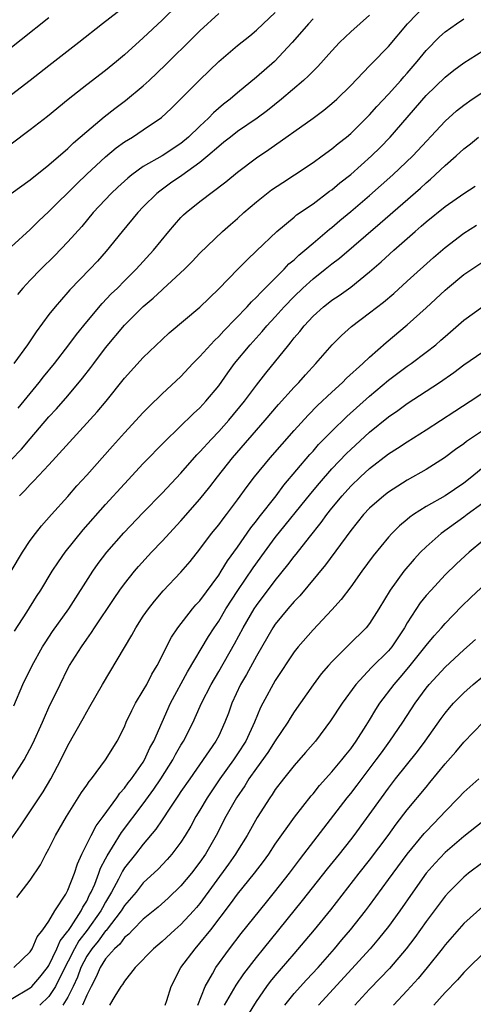
# Model space of a CAD drawing. Units: inches. Extents: x 2580000 to 2583000, y 1551000 to 1554000.
# Drawn here: x 2580570 to 2580618, y 1551643 to 1551747 of the extents above; entities that cross this region are included whole.
import ezdxf

# ---------------------------------------------------------------- set-up
doc = ezdxf.new("R2010")
doc.units = ezdxf.units.IN
doc.header["$MEASUREMENT"] = 0
doc.layers.add('LD25801551_2ft', color=140, linetype='Continuous')

msp = doc.modelspace()

# ---------------------------------------------------------------- linework, layer by layer
at = {"layer": 'LD25801551_2ft'}
for points, elevation in [([(2580581, 1551748.79), (2580578.69, 1551747), (2580576.18, 1551745), (2580573, 1551742.56), (2580571, 1551741), (2580567, 1551737.97)], 7706), ([(2580586.66, 1551749), (2580585, 1551747.4), (2580583, 1551745.5), (2580581, 1551743.7), (2580580.16, 1551743), (2580579, 1551742.06), (2580577, 1551740.54), (2580575.03, 1551738.97), (2580572.83, 1551737.17), (2580571, 1551735.75), (2580569, 1551734.26)], 7704), ([(2580569.73, 1551706.27), (2580571, 1551707.84), (2580571.96, 1551709), (2580572.42, 1551709.58), (2580573.57, 1551711), (2580575.11, 1551713), (2580575.91, 1551714.09), (2580577, 1551715.42), (2580578.63, 1551717.37), (2580579.61, 1551718.39), (2580580.25, 1551719), (2580581, 1551719.76), (2580582.26, 1551721), (2580584.07, 1551723), (2580585.7, 1551725), (2580586.3, 1551725.7), (2580587, 1551726.47), (2580587.26, 1551726.74), (2580587.54, 1551727), (2580589, 1551728.18), (2580591.75, 1551730.25), (2580593, 1551731.29), (2580595, 1551732.81), (2580596.32, 1551733.68), (2580601, 1551737), (2580602.15, 1551737.85), (2580603, 1551738.54), (2580603.52, 1551739), (2580605, 1551740.46), (2580607, 1551742.53), (2580607.22, 1551742.78), (2580609, 1551744.58), (2580611.01, 1551746.99), (2580612.98, 1551749.02)], 7694), ([(2580567.07, 1551743), (2580573, 1551747.68)], 7708), ([(2580569, 1551723.36), (2580571, 1551725.2), (2580571.9, 1551726.1), (2580573, 1551727.1), (2580575.95, 1551730.05), (2580577, 1551731.05), (2580579, 1551732.9), (2580580.14, 1551733.86), (2580581, 1551734.48), (2580581.84, 1551735), (2580583, 1551735.76), (2580584.93, 1551737.07), (2580585.96, 1551738.04), (2580587, 1551739.05), (2580589, 1551741.06), (2580591, 1551743.02), (2580593, 1551744.71), (2580594.29, 1551745.71), (2580595, 1551746.31), (2580595.71, 1551747), (2580597, 1551748.2)], 7700), ([(2580569, 1551729), (2580571, 1551730.48), (2580573, 1551732.05), (2580575, 1551733.79), (2580575.61, 1551734.39), (2580577, 1551735.58), (2580578.86, 1551737.14), (2580579.98, 1551738.02), (2580581.13, 1551738.87), (2580583, 1551740.42), (2580583.64, 1551741), (2580585.36, 1551742.64), (2580588.37, 1551745.63), (2580589, 1551746.24), (2580591, 1551748.08)], 7702), ([(2580569, 1551700.79), (2580570.08, 1551701.92), (2580571, 1551703.03), (2580573, 1551705.35), (2580573.79, 1551706.21), (2580575, 1551707.59), (2580576.56, 1551709.44), (2580577.43, 1551710.57), (2580577.74, 1551711), (2580579, 1551712.67), (2580581, 1551715.05), (2580583, 1551717.04), (2580584.06, 1551717.94), (2580585, 1551718.82), (2580585.1, 1551718.9), (2580587.36, 1551721), (2580588.17, 1551721.82), (2580589, 1551722.69), (2580591.4, 1551725), (2580592.25, 1551725.75), (2580593, 1551726.37), (2580593.68, 1551727), (2580595, 1551728.14), (2580596.59, 1551729.41), (2580597.8, 1551730.2), (2580599.05, 1551731), (2580601, 1551732.3), (2580601.98, 1551733), (2580603, 1551733.74), (2580603.68, 1551734.32), (2580604.55, 1551735), (2580605, 1551735.38), (2580607, 1551737.34), (2580607.77, 1551738.23), (2580609, 1551739.53), (2580610.31, 1551741), (2580610.62, 1551741.38), (2580611, 1551741.78), (2580612.05, 1551743), (2580613, 1551744.17), (2580614.4, 1551745.6), (2580615, 1551746.14), (2580616.2, 1551747), (2580617, 1551747.54)], 7692), ([(2580607, 1551747.93), (2580605, 1551746.14), (2580604.41, 1551745.59), (2580603.82, 1551745), (2580603, 1551744.14), (2580601.51, 1551742.49), (2580601, 1551741.99), (2580600.53, 1551741.47), (2580600, 1551741), (2580597.67, 1551739), (2580596.18, 1551737.82), (2580595.06, 1551737), (2580593, 1551735.59), (2580592.24, 1551735), (2580591.56, 1551734.44), (2580591, 1551734.01), (2580589.84, 1551733), (2580589, 1551732.3), (2580587.09, 1551730.91), (2580585.9, 1551730.1), (2580584.74, 1551729.26), (2580584.42, 1551729), (2580583, 1551727.59), (2580582.43, 1551727), (2580580.76, 1551725), (2580579.08, 1551722.92), (2580578.14, 1551721.86), (2580577.32, 1551721), (2580575.2, 1551718.8), (2580575, 1551718.55), (2580573.64, 1551717), (2580573, 1551716.2), (2580571.63, 1551714.37), (2580570.73, 1551713), (2580569.28, 1551711)], 7696), ([(2580601, 1551747.54), (2580600.51, 1551747), (2580599.83, 1551746.17), (2580598.8, 1551745), (2580596.9, 1551743), (2580595, 1551741.33), (2580593, 1551739.7), (2580592.2, 1551739), (2580591.52, 1551738.48), (2580590.44, 1551737.56), (2580589.92, 1551737), (2580589, 1551736.15), (2580587.81, 1551735), (2580587, 1551734.32), (2580585, 1551733.01), (2580583, 1551731.88), (2580581.78, 1551731), (2580581.35, 1551730.65), (2580580.3, 1551729.69), (2580579.58, 1551729), (2580577.69, 1551727), (2580576.47, 1551725.53), (2580575, 1551723.88), (2580573.59, 1551722.41), (2580572.12, 1551721), (2580571, 1551719.85), (2580570.21, 1551719), (2580569.67, 1551718.33)], 7698), ([(2580569.89, 1551697), (2580570.45, 1551697.55), (2580571, 1551698.18), (2580571.41, 1551698.59), (2580573, 1551700.28), (2580578.12, 1551705.88), (2580579.05, 1551707), (2580581, 1551709.44), (2580583, 1551711.63), (2580585, 1551713.54), (2580585.76, 1551714.24), (2580589, 1551716.97), (2580591, 1551718.93), (2580593.04, 1551721), (2580594, 1551722), (2580595, 1551722.94), (2580597.16, 1551725), (2580599, 1551726.51), (2580599.26, 1551726.74), (2580601, 1551727.93), (2580602.75, 1551729.25), (2580603, 1551729.42), (2580603.85, 1551730.15), (2580605, 1551731.04), (2580607.2, 1551733), (2580608.11, 1551733.89), (2580609.19, 1551735), (2580613, 1551739.4), (2580615, 1551741.35), (2580615.92, 1551742.08), (2580617, 1551742.86), (2580619, 1551744.14)], 7690), ([(2580569, 1551688.99), (2580570.18, 1551691), (2580571, 1551692.24), (2580571.56, 1551693), (2580572.19, 1551693.8), (2580573.25, 1551695), (2580575, 1551696.93), (2580575.97, 1551698.03), (2580577, 1551699.17), (2580579.74, 1551702.26), (2580581, 1551703.66), (2580583, 1551705.82), (2580583.58, 1551706.42), (2580585, 1551707.78), (2580587, 1551709.64), (2580588.27, 1551711), (2580589, 1551711.73), (2580590.55, 1551713.45), (2580591, 1551713.85), (2580591.55, 1551714.45), (2580594.02, 1551717), (2580594.47, 1551717.53), (2580595, 1551718.02), (2580595.46, 1551718.54), (2580595.94, 1551719), (2580597.95, 1551721), (2580598.45, 1551721.55), (2580599, 1551721.99), (2580599.51, 1551722.49), (2580600.14, 1551723), (2580601, 1551723.75), (2580602.76, 1551725.24), (2580603, 1551725.42), (2580603.85, 1551726.15), (2580605, 1551727.1), (2580607, 1551728.82), (2580609.48, 1551731), (2580611.57, 1551733), (2580615, 1551736.69), (2580616.22, 1551737.78), (2580617, 1551738.39), (2580617.87, 1551739), (2580619, 1551739.74)], 7688), ([(2580569.36, 1551682.64), (2580570.64, 1551684.64), (2580571.68, 1551686.32), (2580572.12, 1551687), (2580573.34, 1551689), (2580574, 1551690), (2580574.7, 1551691), (2580576.62, 1551693.38), (2580579, 1551696.06), (2580581, 1551698.27), (2580583, 1551700.4), (2580585.27, 1551702.73), (2580588.31, 1551705.69), (2580589, 1551706.32), (2580589.63, 1551707), (2580591, 1551708.65), (2580591.97, 1551710.03), (2580592.68, 1551711), (2580594.32, 1551713), (2580595.61, 1551714.39), (2580596.12, 1551715), (2580597, 1551715.95), (2580597.93, 1551717), (2580599, 1551718.12), (2580599.92, 1551719), (2580601, 1551719.98), (2580602.3, 1551721), (2580603, 1551721.57), (2580603.82, 1551722.18), (2580608.13, 1551725.87), (2580612.4, 1551729.6), (2580613, 1551730.15), (2580613.47, 1551730.53), (2580615, 1551731.97), (2580616.19, 1551733), (2580617, 1551733.74), (2580617.71, 1551734.29), (2580618.56, 1551735)], 7686), ([(2580569.26, 1551674.74), (2580570.23, 1551677), (2580571.2, 1551679), (2580572.33, 1551681), (2580572.58, 1551681.42), (2580573.39, 1551682.61), (2580575.09, 1551685), (2580577.64, 1551689), (2580578.2, 1551689.8), (2580579.15, 1551691), (2580580.95, 1551693.05), (2580583, 1551695.2), (2580585, 1551697.27), (2580587, 1551699.4), (2580588.69, 1551701.31), (2580589, 1551701.63), (2580590.22, 1551703), (2580591, 1551703.81), (2580592.07, 1551705), (2580593.72, 1551707), (2580595, 1551708.7), (2580596.01, 1551709.99), (2580598.42, 1551713), (2580598.69, 1551713.31), (2580599, 1551713.72), (2580599.6, 1551714.4), (2580600.06, 1551715), (2580601, 1551716.02), (2580602.11, 1551717), (2580602.61, 1551717.39), (2580603, 1551717.7), (2580603.78, 1551718.22), (2580605, 1551719.11), (2580607, 1551720.7), (2580608.24, 1551721.76), (2580609.58, 1551723), (2580611.82, 1551725), (2580612.46, 1551725.54), (2580613, 1551726.02), (2580615, 1551727.64), (2580617, 1551729.03), (2580618.19, 1551729.81)], 7684), ([(2580569.05, 1551666.95), (2580570.36, 1551669), (2580571.27, 1551670.73), (2580572.31, 1551673), (2580572.51, 1551673.49), (2580573, 1551674.54), (2580574.17, 1551677), (2580575, 1551678.68), (2580575.17, 1551679), (2580576.44, 1551681), (2580577, 1551681.8), (2580577.51, 1551682.49), (2580577.82, 1551683), (2580579.9, 1551686.1), (2580580.52, 1551687), (2580581, 1551687.66), (2580582.07, 1551689), (2580582.5, 1551689.5), (2580583.87, 1551691), (2580585, 1551692.19), (2580587, 1551694.35), (2580589, 1551696.64), (2580590.06, 1551697.94), (2580590.87, 1551699), (2580592.46, 1551701), (2580595.94, 1551705), (2580597.35, 1551706.65), (2580599, 1551708.48), (2580599.5, 1551709), (2580600.2, 1551709.8), (2580601.3, 1551711), (2580603.04, 1551713), (2580604.03, 1551713.97), (2580605.09, 1551714.91), (2580607, 1551716.36), (2580608.48, 1551717.52), (2580609.57, 1551718.43), (2580611, 1551719.72), (2580613.76, 1551722.24), (2580615, 1551723.31), (2580617, 1551724.82), (2580618.34, 1551725.66)], 7682), ([(2580569, 1551660.6), (2580569.98, 1551662.02), (2580572.37, 1551665.63), (2580573.19, 1551667), (2580574.25, 1551669), (2580575, 1551670.53), (2580576.62, 1551673.38), (2580577, 1551674.09), (2580577.34, 1551674.66), (2580578.66, 1551677), (2580581.77, 1551682.23), (2580582.2, 1551683), (2580583, 1551684.22), (2580583.54, 1551685), (2580584.18, 1551685.82), (2580585.1, 1551686.9), (2580587, 1551688.9), (2580587.96, 1551690.04), (2580589, 1551691.32), (2580590.25, 1551693), (2580591, 1551693.92), (2580591.46, 1551694.54), (2580591.82, 1551695), (2580593, 1551696.56), (2580594.03, 1551697.97), (2580594.81, 1551699), (2580596.45, 1551701), (2580599, 1551703.91), (2580600.47, 1551705.53), (2580601.46, 1551706.54), (2580603, 1551707.98), (2580604.13, 1551709), (2580604.56, 1551709.44), (2580606.28, 1551711), (2580607, 1551711.68), (2580608.76, 1551713.24), (2580611, 1551715.09), (2580613, 1551716.91), (2580615, 1551718.78), (2580615.26, 1551719), (2580617, 1551720.42), (2580617.83, 1551721), (2580619, 1551721.78)], 7680), ([(2580569.58, 1551654.42), (2580571, 1551656.26), (2580572.11, 1551657.89), (2580572.67, 1551659), (2580573, 1551659.59), (2580573.69, 1551661), (2580574.85, 1551663), (2580576.46, 1551665.54), (2580577, 1551666.32), (2580577.27, 1551666.73), (2580577.5, 1551667), (2580579.01, 1551669), (2580579.76, 1551670.24), (2580580.24, 1551671), (2580581, 1551672.51), (2580581.2, 1551673), (2580581.77, 1551674.23), (2580582.18, 1551675), (2580583, 1551676.34), (2580583.36, 1551677), (2580583.91, 1551678.09), (2580584.46, 1551679), (2580586, 1551682), (2580586.68, 1551683), (2580588.22, 1551685), (2580588.57, 1551685.43), (2580589, 1551685.87), (2580591, 1551688.58), (2580591.27, 1551689), (2580591.92, 1551690.08), (2580593, 1551691.56), (2580594.41, 1551693.59), (2580595, 1551694.32), (2580595.29, 1551694.71), (2580597.09, 1551697), (2580597.9, 1551698.1), (2580600.65, 1551701.35), (2580601, 1551701.72), (2580601.59, 1551702.41), (2580603, 1551703.85), (2580604.6, 1551705.4), (2580607, 1551707.56), (2580609, 1551709.23), (2580611, 1551710.72), (2580611.41, 1551711), (2580613, 1551712.2), (2580614.01, 1551713), (2580614.54, 1551713.46), (2580615, 1551713.88), (2580617, 1551715.58), (2580619, 1551717.04)], 7678), ([(2580569.29, 1551647), (2580571, 1551648.68), (2580571.2, 1551649), (2580571.74, 1551650.26), (2580572.36, 1551651), (2580573, 1551651.92), (2580573.63, 1551653), (2580574.77, 1551654.77), (2580575, 1551655.19), (2580575.69, 1551657), (2580576.01, 1551657.99), (2580576.48, 1551659), (2580577.47, 1551661), (2580577.99, 1551662.01), (2580578.73, 1551663), (2580580.18, 1551665), (2580580.51, 1551665.49), (2580581, 1551666.01), (2580581.41, 1551666.59), (2580581.74, 1551667), (2580583, 1551668.78), (2580583.14, 1551669), (2580583.71, 1551670.29), (2580584.12, 1551671), (2580584.99, 1551673.01), (2580585.89, 1551675), (2580587.68, 1551678.32), (2580589.92, 1551682.08), (2580590.5, 1551683), (2580591, 1551683.72), (2580591.76, 1551685), (2580593.04, 1551686.96), (2580594.66, 1551689.34), (2580595.86, 1551691), (2580597, 1551692.56), (2580600.76, 1551697.24), (2580601.67, 1551698.33), (2580603, 1551699.83), (2580604.54, 1551701.46), (2580605, 1551701.9), (2580607, 1551703.73), (2580609, 1551705.36), (2580609.98, 1551706.02), (2580611, 1551706.78), (2580613, 1551708.06), (2580614.42, 1551709), (2580615.94, 1551710.06), (2580617, 1551710.87), (2580619, 1551712.25)], 7676), ([(2580569, 1551643.64), (2580571, 1551644.84), (2580571.17, 1551645), (2580572.02, 1551645.98), (2580572.84, 1551647), (2580573, 1551647.23), (2580573.83, 1551649), (2580574.17, 1551649.83), (2580575, 1551650.84), (2580575.06, 1551650.94), (2580575.34, 1551651.34), (2580576.41, 1551653), (2580576.59, 1551653.41), (2580577, 1551654.04), (2580577.31, 1551654.69), (2580577.48, 1551655), (2580577.85, 1551655.85), (2580578.29, 1551657), (2580578.46, 1551657.54), (2580579, 1551658.52), (2580579.16, 1551658.84), (2580579.74, 1551659.74), (2580580.7, 1551661.3), (2580583, 1551664.35), (2580584.11, 1551665.89), (2580584.86, 1551667), (2580586.13, 1551669), (2580586.43, 1551669.57), (2580587, 1551670.56), (2580587.28, 1551671), (2580588.3, 1551673), (2580588.52, 1551673.48), (2580589.18, 1551675), (2580590.19, 1551677), (2580591, 1551678.37), (2580592.69, 1551681.31), (2580593.59, 1551683), (2580594.76, 1551685), (2580595, 1551685.35), (2580597, 1551688.01), (2580598.33, 1551689.67), (2580599, 1551690.56), (2580599.2, 1551690.8), (2580600.62, 1551692.62), (2580601.86, 1551694.14), (2580602.46, 1551695), (2580603, 1551695.68), (2580604.09, 1551697), (2580605, 1551698.01), (2580606.04, 1551699), (2580607, 1551699.88), (2580609, 1551701.42), (2580609.97, 1551702.03), (2580611, 1551702.72), (2580613, 1551703.96), (2580616.04, 1551705.96), (2580617.67, 1551707), (2580619, 1551707.88)], 7674), ([(2580621, 1551705.22), (2580617.27, 1551702.73), (2580617, 1551702.51), (2580616.12, 1551701.88), (2580614.96, 1551701), (2580613, 1551699.76), (2580611, 1551698.65), (2580609.98, 1551698.02), (2580609, 1551697.37), (2580608.52, 1551697), (2580607, 1551695.67), (2580606.36, 1551695), (2580605, 1551693.32), (2580602.34, 1551689.66), (2580599.6, 1551686.4), (2580599, 1551685.79), (2580598.33, 1551685), (2580597, 1551683.39), (2580596.73, 1551683), (2580595, 1551680.01), (2580593.95, 1551678.05), (2580593.32, 1551677), (2580592.38, 1551675), (2580592.03, 1551673.97), (2580591.66, 1551673), (2580591, 1551671.57), (2580590.71, 1551671), (2580587.92, 1551667), (2580587, 1551665.64), (2580586.75, 1551665.25), (2580585.67, 1551663.67), (2580585.14, 1551662.86), (2580585, 1551662.66), (2580584.34, 1551661.66), (2580583, 1551660.08), (2580582.16, 1551659), (2580581, 1551657.55), (2580580.78, 1551657.22), (2580580.36, 1551656.36), (2580579.63, 1551655), (2580579, 1551653.94), (2580578.66, 1551653.34), (2580578.5, 1551653), (2580577.05, 1551650.95), (2580576.17, 1551649.83), (2580575.7, 1551649), (2580574.36, 1551646.36), (2580573.7, 1551645), (2580573, 1551643.92), (2580572.02, 1551643)], 7672), ([(2580620.68, 1551701.32), (2580617.84, 1551699), (2580617, 1551698.34), (2580615, 1551696.99), (2580613, 1551695.86), (2580611.65, 1551695), (2580611.27, 1551694.73), (2580611, 1551694.49), (2580610.18, 1551693.82), (2580609.37, 1551693), (2580609, 1551692.6), (2580607.37, 1551690.63), (2580606.17, 1551689), (2580605, 1551687.34), (2580604, 1551686), (2580603, 1551684.9), (2580601, 1551682.79), (2580599.43, 1551681), (2580599, 1551680.46), (2580597, 1551677.4), (2580595.67, 1551675), (2580595.44, 1551674.56), (2580594.8, 1551673), (2580593.87, 1551671), (2580593, 1551669.64), (2580592.56, 1551669), (2580591.12, 1551667), (2580590.26, 1551665.74), (2580589.77, 1551665), (2580589, 1551663.67), (2580588.59, 1551663), (2580588.03, 1551661.97), (2580587.45, 1551661), (2580587, 1551660.29), (2580586.02, 1551659), (2580585.54, 1551658.46), (2580584.57, 1551657.43), (2580583, 1551655.96), (2580582.23, 1551655), (2580581, 1551653.56), (2580580.67, 1551653), (2580579.06, 1551650.94), (2580579, 1551650.89), (2580578.2, 1551649.8), (2580577.53, 1551649), (2580577, 1551648.21), (2580576.37, 1551647), (2580576.01, 1551645.99), (2580575.55, 1551645), (2580575, 1551643.86), (2580574.48, 1551643)], 7670), ([(2580619, 1551696.22), (2580617.34, 1551695), (2580617, 1551694.73), (2580614.6, 1551693), (2580613, 1551691.58), (2580612.41, 1551691), (2580611.72, 1551690.28), (2580610.63, 1551689), (2580609.17, 1551687), (2580607.97, 1551685), (2580607, 1551683.46), (2580606.64, 1551683), (2580604.8, 1551681.2), (2580603, 1551679.41), (2580602.63, 1551679), (2580601.88, 1551678.12), (2580601, 1551676.94), (2580599, 1551674.08), (2580598.57, 1551673.43), (2580598.32, 1551673), (2580597, 1551671.03), (2580596.21, 1551669.79), (2580595, 1551668.13), (2580594.21, 1551667), (2580593.76, 1551666.24), (2580592.9, 1551665), (2580591.76, 1551663), (2580590.73, 1551661), (2580589.59, 1551659), (2580589, 1551658.16), (2580588.1, 1551657), (2580587, 1551655.66), (2580585.65, 1551654.35), (2580584.59, 1551653.41), (2580583, 1551652.14), (2580581.88, 1551651), (2580581.47, 1551650.53), (2580581, 1551650.17), (2580580.51, 1551649.49), (2580579.94, 1551649), (2580579, 1551647.92), (2580578.42, 1551647), (2580578, 1551646), (2580577.46, 1551645), (2580577, 1551644.07), (2580576.56, 1551643)], 7668), ([(2580619, 1551692.21), (2580617.57, 1551691), (2580616.22, 1551689.78), (2580615, 1551688.6), (2580613.52, 1551687), (2580613, 1551686.41), (2580612.37, 1551685.63), (2580611, 1551683.52), (2580610.7, 1551683), (2580609.36, 1551681), (2580609, 1551680.57), (2580607.21, 1551678.79), (2580605.53, 1551677), (2580604.09, 1551675), (2580602.87, 1551673.13), (2580601.25, 1551671), (2580600.22, 1551669.78), (2580599, 1551668.4), (2580597.87, 1551667), (2580597, 1551665.86), (2580596.66, 1551665.34), (2580596.42, 1551665), (2580595.09, 1551662.91), (2580594.02, 1551661), (2580593, 1551659.38), (2580592.78, 1551659), (2580592.05, 1551657.95), (2580589, 1551653.79), (2580588.64, 1551653.36), (2580588.32, 1551653), (2580587, 1551651.57), (2580586.34, 1551651), (2580585, 1551649.77), (2580584.09, 1551649), (2580582.14, 1551647), (2580581, 1551645.57), (2580580.79, 1551645.21), (2580580.62, 1551645), (2580579.98, 1551643.98), (2580579.42, 1551643)], 7666), ([(2580585.33, 1551643), (2580585.51, 1551643.51), (2580585.95, 1551645), (2580587, 1551647), (2580588.49, 1551649), (2580589, 1551649.57), (2580590.16, 1551651), (2580592.26, 1551653.74), (2580593, 1551654.77), (2580594.79, 1551657), (2580595.75, 1551658.25), (2580596.3, 1551659), (2580597, 1551660.06), (2580599.05, 1551662.95), (2580600.8, 1551665.2), (2580601, 1551665.42), (2580601.7, 1551666.3), (2580603, 1551667.73), (2580604.07, 1551669), (2580604.47, 1551669.53), (2580605, 1551670.18), (2580605.59, 1551671), (2580606.65, 1551672.65), (2580607, 1551673.21), (2580607.66, 1551674.34), (2580608.1, 1551675), (2580609.59, 1551677), (2580610.25, 1551677.75), (2580611.17, 1551678.83), (2580613, 1551681.13), (2580613.85, 1551682.15), (2580614.61, 1551683), (2580615, 1551683.47), (2580616.75, 1551685.25), (2580617.76, 1551686.24), (2580621.9, 1551690.1)], 7664), ([(2580588.77, 1551643), (2580589.58, 1551645), (2580590.34, 1551646.34), (2580590.68, 1551647), (2580592.13, 1551649), (2580593.39, 1551650.61), (2580596.06, 1551653.94), (2580596.93, 1551655), (2580598.5, 1551657), (2580599.58, 1551658.42), (2580600.04, 1551659), (2580604.63, 1551665), (2580605, 1551665.44), (2580605.68, 1551666.32), (2580607.71, 1551669), (2580608.25, 1551669.75), (2580609.16, 1551671), (2580610.52, 1551673), (2580611.83, 1551675), (2580613, 1551676.59), (2580613.33, 1551677), (2580615, 1551678.83), (2580617, 1551680.66), (2580618.24, 1551681.76)], 7662), ([(2580591.62, 1551643), (2580592.86, 1551645.14), (2580593.67, 1551646.33), (2580595, 1551648.07), (2580595.74, 1551649), (2580599.9, 1551654.1), (2580602.54, 1551657.46), (2580603.8, 1551659), (2580605, 1551660.53), (2580605.36, 1551661), (2580608.25, 1551665), (2580609, 1551666.02), (2580609.76, 1551667), (2580612.09, 1551669.91), (2580612.9, 1551671), (2580614.6, 1551673.4), (2580615, 1551673.94), (2580615.48, 1551674.52), (2580615.91, 1551675), (2580617, 1551676.12), (2580617.98, 1551677), (2580619, 1551677.85)], 7660), ([(2580594.07, 1551641.93), (2580595, 1551643.39), (2580596.12, 1551645), (2580596.49, 1551645.51), (2580597, 1551646.13), (2580599, 1551648.46), (2580600.18, 1551649.82), (2580601.17, 1551651), (2580602.89, 1551653.11), (2580605.9, 1551657), (2580607, 1551658.38), (2580608.97, 1551661), (2580609.82, 1551662.18), (2580611, 1551663.7), (2580613, 1551666.13), (2580613.4, 1551666.6), (2580615, 1551668.57), (2580616.14, 1551669.86), (2580617, 1551670.87), (2580619.04, 1551673)], 7658), ([(2580598, 1551643), (2580599, 1551644.26), (2580600.3, 1551645.7), (2580601.53, 1551647), (2580603.29, 1551649), (2580604.07, 1551649.93), (2580604.99, 1551651), (2580606.56, 1551653), (2580607, 1551653.59), (2580609, 1551656.32), (2580609.49, 1551657), (2580610.97, 1551659), (2580612.8, 1551661.2), (2580613, 1551661.42), (2580614.52, 1551663), (2580615, 1551663.53), (2580616.44, 1551665), (2580617, 1551665.6), (2580618.57, 1551667)], 7656), ([(2580619, 1551662.46), (2580617, 1551660.88), (2580615, 1551659.18), (2580613.94, 1551658.06), (2580613, 1551656.99), (2580611.58, 1551655), (2580610.19, 1551653), (2580609, 1551651.35), (2580607.96, 1551650.04), (2580607.07, 1551649), (2580601.57, 1551643)], 7654), ([(2580619, 1551658.14), (2580617.49, 1551657), (2580617, 1551656.59), (2580615.42, 1551655), (2580615, 1551654.55), (2580613, 1551651.88), (2580611.8, 1551650.2), (2580610.89, 1551649), (2580609.1, 1551646.9), (2580608.13, 1551645.87), (2580607, 1551644.72), (2580605.43, 1551643)], 7652), ([(2580619, 1551653.47), (2580617, 1551651.66), (2580615, 1551649.4), (2580614.7, 1551649), (2580613.09, 1551647), (2580612.15, 1551645.85), (2580611, 1551644.56), (2580609.55, 1551643)], 7650), ([(2580619, 1551648.45), (2580617.51, 1551647), (2580617, 1551646.49), (2580616.31, 1551645.69), (2580615, 1551644.35), (2580613.81, 1551643)], 7648)]:
    msp.add_lwpolyline(points, dxfattribs=dict(at, elevation=elevation))

doc.saveas('drawing.dxf')
